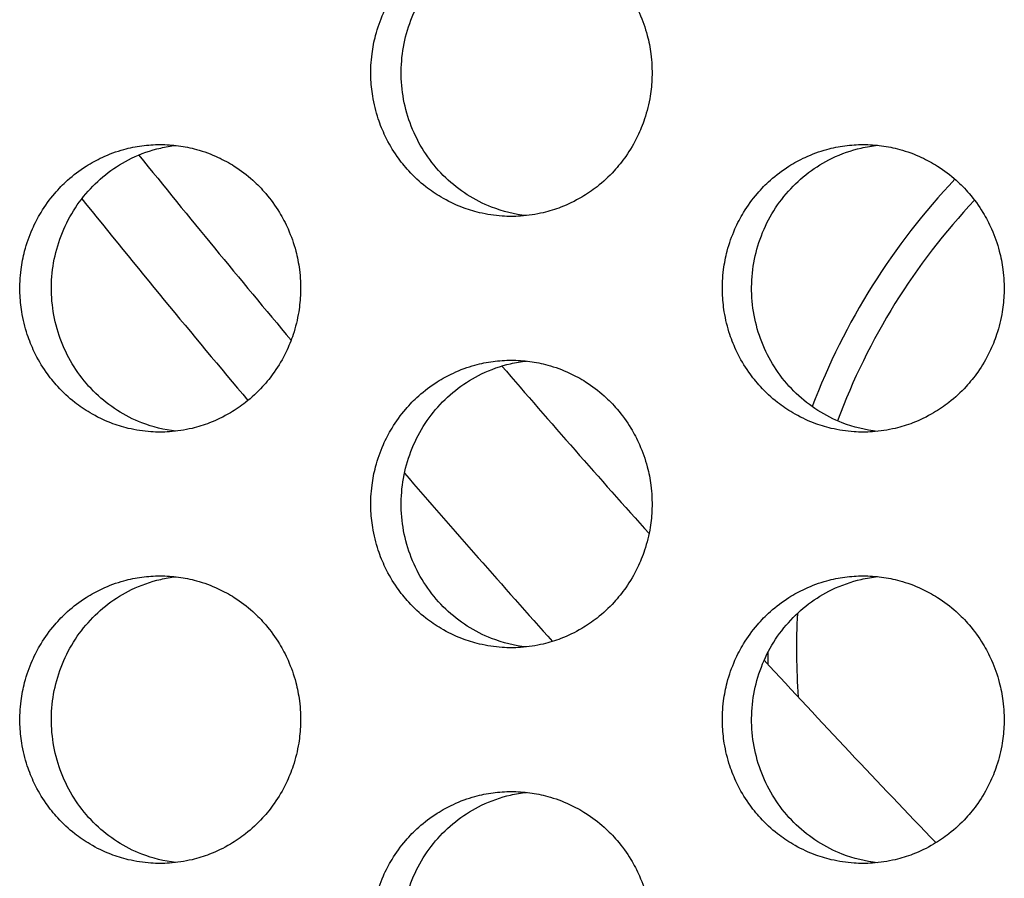
# Model space of a CAD drawing. Units: millimetres. Extents: x -41 to 980, y 0 to 735.
# Drawn here: x 40 to 46, y 443 to 449 of the extents above; entities that cross this region are included whole.
import ezdxf

# ---------------------------------------------------------------- set-up
doc = ezdxf.new("R2010")
doc.units = ezdxf.units.MM
doc.header["$LTSCALE"] = 3.5
doc.layers.add('Visible (ISO)', color=7, linetype='Continuous', lineweight=25)

msp = doc.modelspace()

# ---------------------------------------------------------------- linework, layer by layer
at = {"layer": 'Visible (ISO)'}
for centre, radius, start, end in [((105, 500), 83, 218.857381, 220.008512), ((49.4921, 444.4921), 4.75, 136.54656, 159.22313), ((105, 500), 83.5, 218.849362, 220.096579), ((49.4921, 444.4921), 4.5506, 136.7014, 159.60006), ((105, 500), 82, 220.763104, 221.847089), ((105, 500), 83, 220.84769, 221.924025), ((49.4921, 444.4921), 4.5506, 176.88658, 184.2267), ((49.4921, 444.4921), 4.75, 180.31013, 181.30386), ((105, 500), 82, 222.679021, 223.897329)]:
    msp.add_arc(centre, radius, start, end, dxfattribs=at)
for points, knots in [([(42.9584, 449.5), (42.9157, 449.5), (42.8731, 449.4971), (42.8308, 449.4914), (42.7885, 449.4857), (42.7465, 449.4772), (42.7053, 449.4659), (42.6538, 449.4518), (42.6034, 449.4334), (42.5548, 449.4109), (42.5159, 449.3929), (42.4782, 449.3722), (42.442, 449.3492), (42.3967, 449.3204), (42.3538, 449.2878), (42.3137, 449.2518), (42.2816, 449.2231), (42.2514, 449.1922), (42.2232, 449.1593), (42.1881, 449.1183), (42.1562, 449.0744), (42.1281, 449.0281), (42.1055, 448.991), (42.0854, 448.9525), (42.0678, 448.9127), (42.0458, 448.863), (42.0278, 448.8115), (42.014, 448.7588), (42.0029, 448.7167), (41.9946, 448.6738), (41.989, 448.6305), (41.9821, 448.5765), (41.9794, 448.5218), (41.9812, 448.4673), (41.9826, 448.4237), (41.9868, 448.3802), (41.9937, 448.3371), (42.0024, 448.2833), (42.0154, 448.2302), (42.0325, 448.1786), (42.0462, 448.1372), (42.0626, 448.0968), (42.0815, 448.0577), (42.105, 448.0088), (42.1325, 447.9619), (42.1636, 447.9175), (42.1884, 447.8821), (42.2156, 447.8483), (42.2447, 447.8164), (42.2812, 447.7766), (42.3208, 447.7398), (42.3631, 447.7066), (42.397, 447.6801), (42.4325, 447.6558), (42.4695, 447.634), (42.5156, 447.6067), (42.564, 447.5833), (42.6139, 447.5641), (42.6539, 447.5487), (42.6948, 447.536), (42.7363, 447.5261), (42.7883, 447.5137), (42.8412, 447.5057), (42.8945, 447.5021), (42.937, 447.4993), (42.9798, 447.4993), (43.0224, 447.5021), (43.0756, 447.5057), (43.1286, 447.5137), (43.1805, 447.5261), (43.2221, 447.536), (43.2631, 447.5487), (43.303, 447.5641), (43.3529, 447.5833), (43.4013, 447.6067), (43.4476, 447.634), (43.4845, 447.6558), (43.5201, 447.6801), (43.554, 447.7066), (43.5963, 447.7398), (43.636, 447.7766), (43.6725, 447.8164), (43.7017, 447.8483), (43.7288, 447.8821), (43.7537, 447.9175), (43.7848, 447.9619), (43.8123, 448.0088), (43.8359, 448.0577), (43.8548, 448.0968), (43.8712, 448.1372), (43.8849, 448.1786), (43.9021, 448.2302), (43.9151, 448.2833), (43.9238, 448.3371), (43.9308, 448.3802), (43.935, 448.4237), (43.9364, 448.4673), (43.9381, 448.5218), (43.9355, 448.5765), (43.9285, 448.6305), (43.9229, 448.6738), (43.9146, 448.7167), (43.9035, 448.7588), (43.8897, 448.8115), (43.8717, 448.863), (43.8496, 448.9127), (43.832, 448.9525), (43.8118, 448.991), (43.7893, 449.0281), (43.7611, 449.0744), (43.7292, 449.1183), (43.694, 449.1593), (43.6658, 449.1922), (43.6356, 449.2231), (43.6035, 449.2518), (43.5634, 449.2878), (43.5203, 449.3204), (43.475, 449.3492), (43.4388, 449.3722), (43.401, 449.3929), (43.3622, 449.4109), (43.3135, 449.4334), (43.2631, 449.4518), (43.2116, 449.4659), (43.1704, 449.4772), (43.1284, 449.4857), (43.0861, 449.4914), (43.0438, 449.4971), (43.0011, 449.5), (42.9584, 449.5)], [-3.141593, -3.141593, -3.141593, -3.141593, -3.010693, -3.010693, -3.010693, -2.879793, -2.879793, -2.879793, -2.716169, -2.716169, -2.716169, -2.585269, -2.585269, -2.585269, -2.421644, -2.421644, -2.421644, -2.290745, -2.290745, -2.290745, -2.12712, -2.12712, -2.12712, -1.99622, -1.99622, -1.99622, -1.832596, -1.832596, -1.832596, -1.701696, -1.701696, -1.701696, -1.538071, -1.538071, -1.538071, -1.407172, -1.407172, -1.407172, -1.243547, -1.243547, -1.243547, -1.112647, -1.112647, -1.112647, -0.949023, -0.949023, -0.949023, -0.818123, -0.818123, -0.818123, -0.654498, -0.654498, -0.654498, -0.523599, -0.523599, -0.523599, -0.359974, -0.359974, -0.359974, -0.229074, -0.229074, -0.229074, -0.06545, -0.06545, -0.06545, 0.06545, 0.06545, 0.06545, 0.229074, 0.229074, 0.229074, 0.359974, 0.359974, 0.359974, 0.523599, 0.523599, 0.523599, 0.654498, 0.654498, 0.654498, 0.818123, 0.818123, 0.818123, 0.949023, 0.949023, 0.949023, 1.112647, 1.112647, 1.112647, 1.243547, 1.243547, 1.243547, 1.407172, 1.407172, 1.407172, 1.538071, 1.538071, 1.538071, 1.701696, 1.701696, 1.701696, 1.832596, 1.832596, 1.832596, 1.99622, 1.99622, 1.99622, 2.12712, 2.12712, 2.12712, 2.290745, 2.290745, 2.290745, 2.421644, 2.421644, 2.421644, 2.585269, 2.585269, 2.585269, 2.716169, 2.716169, 2.716169, 2.879793, 2.879793, 2.879793, 3.010693, 3.010693, 3.010693, 3.141593, 3.141593, 3.141593, 3.141593]), ([(43.0627, 447.5057), (42.9802, 447.5148), (42.899, 447.5346), (42.7027, 447.6109), (42.5943, 447.6802), (42.409, 447.8575), (42.3341, 447.9641), (42.228, 448.2008), (42.198, 448.3289), (42.1877, 448.5897), (42.2074, 448.7201), (42.2946, 448.9654), (42.3612, 449.0781), (42.5325, 449.2706), (42.6356, 449.3487), (42.8153, 449.4357), (42.8833, 449.4597), (42.9894, 449.4841), (43.0259, 449.4903), (43.0627, 449.4943)], [0.3251894, 0.3251894, 0.3251894, 0.3251894, 0.3507409, 0.3507409, 0.3895985, 0.3895985, 0.4285885, 0.4285885, 0.4677085, 0.4677085, 0.5068791, 0.5068791, 0.5459927, 0.5459927, 0.5849756, 0.5849756, 0.6069825, 0.6069825, 0.6183327, 0.6183327, 0.6183327, 0.6183327]), ([(40.5154, 448), (40.4728, 448), (40.4302, 447.9971), (40.3879, 447.9914), (40.3457, 447.9857), (40.3038, 447.9772), (40.2627, 447.9659), (40.2113, 447.9518), (40.161, 447.9334), (40.1125, 447.9109), (40.0737, 447.8929), (40.0361, 447.8722), (39.9999, 447.8492), (39.9547, 447.8204), (39.9118, 447.7878), (39.8718, 447.7518), (39.8398, 447.7231), (39.8096, 447.6922), (39.7815, 447.6593), (39.7464, 447.6183), (39.7146, 447.5744), (39.6865, 447.5281), (39.664, 447.491), (39.6439, 447.4525), (39.6264, 447.4127), (39.6044, 447.363), (39.5864, 447.3115), (39.5726, 447.2588), (39.5616, 447.2167), (39.5533, 447.1738), (39.5477, 447.1305), (39.5408, 447.0765), (39.5382, 447.0218), (39.5399, 446.9673), (39.5413, 446.9237), (39.5455, 446.8802), (39.5524, 446.8371), (39.5611, 446.7833), (39.5741, 446.7302), (39.5912, 446.6786), (39.6049, 446.6372), (39.6212, 446.5968), (39.64, 446.5577), (39.6636, 446.5088), (39.691, 446.4619), (39.722, 446.4175), (39.7468, 446.3821), (39.7739, 446.3483), (39.803, 446.3164), (39.8394, 446.2766), (39.8789, 446.2398), (39.9211, 446.2066), (39.9549, 446.1801), (39.9904, 446.1558), (40.0273, 446.134), (40.0734, 446.1067), (40.1217, 446.0833), (40.1715, 446.0641), (40.2114, 446.0487), (40.2522, 446.036), (40.2937, 446.0261), (40.3455, 446.0137), (40.3984, 446.0057), (40.4515, 446.0021), (40.494, 445.9993), (40.5367, 445.9993), (40.5792, 446.0021), (40.6324, 446.0057), (40.6852, 446.0137), (40.7371, 446.0261), (40.7786, 446.036), (40.8194, 446.0487), (40.8593, 446.0641), (40.9092, 446.0833), (40.9575, 446.1067), (41.0036, 446.134), (41.0405, 446.1558), (41.076, 446.1801), (41.1098, 446.2066), (41.1521, 446.2398), (41.1917, 446.2766), (41.2281, 446.3164), (41.2573, 446.3483), (41.2844, 446.3821), (41.3092, 446.4175), (41.3402, 446.4619), (41.3677, 446.5088), (41.3913, 446.5577), (41.4102, 446.5968), (41.4265, 446.6372), (41.4402, 446.6786), (41.4573, 446.7302), (41.4703, 446.7833), (41.479, 446.8371), (41.4859, 446.8802), (41.4901, 446.9237), (41.4915, 446.9673), (41.4933, 447.0218), (41.4906, 447.0765), (41.4837, 447.1305), (41.4781, 447.1738), (41.4698, 447.2167), (41.4588, 447.2588), (41.445, 447.3115), (41.427, 447.363), (41.405, 447.4127), (41.3874, 447.4525), (41.3672, 447.491), (41.3447, 447.5281), (41.3166, 447.5744), (41.2847, 447.6183), (41.2496, 447.6593), (41.2215, 447.6922), (41.1913, 447.7231), (41.1593, 447.7518), (41.1192, 447.7878), (41.0763, 447.8204), (41.031, 447.8492), (40.9948, 447.8722), (40.9572, 447.8929), (40.9184, 447.9109), (40.8698, 447.9334), (40.8195, 447.9518), (40.7681, 447.9659), (40.7269, 447.9772), (40.685, 447.9857), (40.6428, 447.9914), (40.6006, 447.9971), (40.558, 448), (40.5154, 448)], [-3.141593, -3.141593, -3.141593, -3.141593, -3.010693, -3.010693, -3.010693, -2.879793, -2.879793, -2.879793, -2.716169, -2.716169, -2.716169, -2.585269, -2.585269, -2.585269, -2.421644, -2.421644, -2.421644, -2.290745, -2.290745, -2.290745, -2.12712, -2.12712, -2.12712, -1.99622, -1.99622, -1.99622, -1.832596, -1.832596, -1.832596, -1.701696, -1.701696, -1.701696, -1.538071, -1.538071, -1.538071, -1.407172, -1.407172, -1.407172, -1.243547, -1.243547, -1.243547, -1.112647, -1.112647, -1.112647, -0.949023, -0.949023, -0.949023, -0.818123, -0.818123, -0.818123, -0.654498, -0.654498, -0.654498, -0.523599, -0.523599, -0.523599, -0.359974, -0.359974, -0.359974, -0.229074, -0.229074, -0.229074, -0.06545, -0.06545, -0.06545, 0.06545, 0.06545, 0.06545, 0.229074, 0.229074, 0.229074, 0.359974, 0.359974, 0.359974, 0.523599, 0.523599, 0.523599, 0.654498, 0.654498, 0.654498, 0.818123, 0.818123, 0.818123, 0.949023, 0.949023, 0.949023, 1.112647, 1.112647, 1.112647, 1.243547, 1.243547, 1.243547, 1.407172, 1.407172, 1.407172, 1.538071, 1.538071, 1.538071, 1.701696, 1.701696, 1.701696, 1.832596, 1.832596, 1.832596, 1.99622, 1.99622, 1.99622, 2.12712, 2.12712, 2.12712, 2.290745, 2.290745, 2.290745, 2.421644, 2.421644, 2.421644, 2.585269, 2.585269, 2.585269, 2.716169, 2.716169, 2.716169, 2.879793, 2.879793, 2.879793, 3.010693, 3.010693, 3.010693, 3.141593, 3.141593, 3.141593, 3.141593]), ([(45.4058, 448), (45.3631, 448), (45.3203, 447.9971), (45.278, 447.9914), (45.2356, 447.9857), (45.1936, 447.9772), (45.1523, 447.9659), (45.1007, 447.9518), (45.0502, 447.9334), (45.0015, 447.9109), (44.9626, 447.8929), (44.9248, 447.8722), (44.8885, 447.8492), (44.8432, 447.8204), (44.8001, 447.7878), (44.76, 447.7518), (44.7278, 447.7231), (44.6975, 447.6922), (44.6694, 447.6593), (44.6341, 447.6183), (44.6022, 447.5744), (44.574, 447.5281), (44.5515, 447.491), (44.5313, 447.4525), (44.5136, 447.4127), (44.4916, 447.363), (44.4735, 447.3115), (44.4597, 447.2588), (44.4487, 447.2167), (44.4403, 447.1738), (44.4347, 447.1305), (44.4278, 447.0765), (44.4251, 447.0218), (44.4269, 446.9673), (44.4283, 446.9237), (44.4325, 446.8802), (44.4394, 446.8371), (44.4481, 446.7833), (44.4612, 446.7302), (44.4783, 446.6786), (44.4921, 446.6372), (44.5084, 446.5968), (44.5273, 446.5577), (44.551, 446.5088), (44.5785, 446.4619), (44.6096, 446.4175), (44.6345, 446.3821), (44.6617, 446.3483), (44.6909, 446.3164), (44.7274, 446.2766), (44.7671, 446.2398), (44.8095, 446.2066), (44.8434, 446.1801), (44.879, 446.1558), (44.916, 446.134), (44.9623, 446.1067), (45.0107, 446.0833), (45.0607, 446.0641), (45.1007, 446.0487), (45.1417, 446.036), (45.1834, 446.0261), (45.2354, 446.0137), (45.2884, 446.0057), (45.3418, 446.0021), (45.3844, 445.9993), (45.4273, 445.9993), (45.4699, 446.0021), (45.5233, 446.0057), (45.5763, 446.0137), (45.6284, 446.0261), (45.67, 446.036), (45.711, 446.0487), (45.751, 446.0641), (45.8011, 446.0833), (45.8495, 446.1067), (45.8958, 446.134), (45.9329, 446.1558), (45.9685, 446.1801), (46.0024, 446.2066), (46.0449, 446.2398), (46.0846, 446.2766), (46.1212, 446.3164), (46.1504, 446.3483), (46.1776, 446.3821), (46.2025, 446.4175), (46.2337, 446.4619), (46.2612, 446.5088), (46.2849, 446.5577), (46.3038, 446.5968), (46.3202, 446.6372), (46.334, 446.6786), (46.3512, 446.7302), (46.3642, 446.7833), (46.3729, 446.8371), (46.3799, 446.8802), (46.3841, 446.9237), (46.3855, 446.9673), (46.3872, 447.0218), (46.3846, 447.0765), (46.3776, 447.1305), (46.372, 447.1738), (46.3637, 447.2167), (46.3526, 447.2588), (46.3387, 447.3115), (46.3207, 447.363), (46.2986, 447.4127), (46.2809, 447.4525), (46.2607, 447.491), (46.2381, 447.5281), (46.2099, 447.5744), (46.178, 447.6183), (46.1427, 447.6593), (46.1145, 447.6922), (46.0842, 447.7231), (46.052, 447.7518), (46.0118, 447.7878), (45.9687, 447.8204), (45.9233, 447.8492), (45.887, 447.8722), (45.8492, 447.8929), (45.8103, 447.9109), (45.7616, 447.9334), (45.7111, 447.9518), (45.6595, 447.9659), (45.6182, 447.9772), (45.5761, 447.9857), (45.5337, 447.9914), (45.4914, 447.9971), (45.4486, 448), (45.4058, 448)], [-3.141593, -3.141593, -3.141593, -3.141593, -3.010693, -3.010693, -3.010693, -2.879793, -2.879793, -2.879793, -2.716169, -2.716169, -2.716169, -2.585269, -2.585269, -2.585269, -2.421644, -2.421644, -2.421644, -2.290745, -2.290745, -2.290745, -2.12712, -2.12712, -2.12712, -1.99622, -1.99622, -1.99622, -1.832596, -1.832596, -1.832596, -1.701696, -1.701696, -1.701696, -1.538071, -1.538071, -1.538071, -1.407172, -1.407172, -1.407172, -1.243547, -1.243547, -1.243547, -1.112647, -1.112647, -1.112647, -0.949023, -0.949023, -0.949023, -0.818123, -0.818123, -0.818123, -0.654498, -0.654498, -0.654498, -0.523599, -0.523599, -0.523599, -0.359974, -0.359974, -0.359974, -0.229074, -0.229074, -0.229074, -0.06545, -0.06545, -0.06545, 0.06545, 0.06545, 0.06545, 0.229074, 0.229074, 0.229074, 0.359974, 0.359974, 0.359974, 0.523599, 0.523599, 0.523599, 0.654498, 0.654498, 0.654498, 0.818123, 0.818123, 0.818123, 0.949023, 0.949023, 0.949023, 1.112647, 1.112647, 1.112647, 1.243547, 1.243547, 1.243547, 1.407172, 1.407172, 1.407172, 1.538071, 1.538071, 1.538071, 1.701696, 1.701696, 1.701696, 1.832596, 1.832596, 1.832596, 1.99622, 1.99622, 1.99622, 2.12712, 2.12712, 2.12712, 2.290745, 2.290745, 2.290745, 2.421644, 2.421644, 2.421644, 2.585269, 2.585269, 2.585269, 2.716169, 2.716169, 2.716169, 2.879793, 2.879793, 2.879793, 3.010693, 3.010693, 3.010693, 3.141593, 3.141593, 3.141593, 3.141593]), ([(40.6237, 446.0062), (40.5428, 446.0155), (40.4633, 446.0351), (40.2687, 446.1109), (40.1604, 446.1802), (39.9755, 446.3575), (39.9007, 446.4641), (39.7949, 446.7008), (39.7649, 446.8289), (39.7546, 447.0897), (39.7743, 447.2201), (39.8614, 447.4654), (39.9278, 447.5781), (40.0988, 447.7706), (40.2017, 447.8487), (40.381, 447.9357), (40.449, 447.9597), (40.5535, 447.9838), (40.5885, 447.9898), (40.6237, 447.9938)], [0.3256322, 0.3256322, 0.3256322, 0.3256322, 0.3507409, 0.3507409, 0.3895985, 0.3895985, 0.4285885, 0.4285885, 0.4677085, 0.4677085, 0.5068791, 0.5068791, 0.5459927, 0.5459927, 0.5849756, 0.5849756, 0.6069825, 0.6069825, 0.6178912, 0.6178912, 0.6178912, 0.6178912]), ([(45.506, 446.0052), (45.4219, 446.0141), (45.3391, 446.0341), (45.1411, 446.1109), (45.0325, 446.1802), (44.8469, 446.3575), (44.7718, 446.4641), (44.6656, 446.7008), (44.6355, 446.8289), (44.6252, 447.0897), (44.645, 447.2201), (44.7323, 447.4654), (44.799, 447.5781), (44.9706, 447.7706), (45.0739, 447.8487), (45.2539, 447.9357), (45.322, 447.9597), (45.4297, 447.9844), (45.4677, 447.9907), (45.506, 447.9948)], [0.3247485, 0.3247485, 0.3247485, 0.3247485, 0.3507409, 0.3507409, 0.3895985, 0.3895985, 0.4285885, 0.4285885, 0.4677085, 0.4677085, 0.5068791, 0.5068791, 0.5459927, 0.5459927, 0.5849756, 0.5849756, 0.6069825, 0.6069825, 0.6187725, 0.6187725, 0.6187725, 0.6187725]), ([(42.9584, 446.5), (42.9157, 446.5), (42.8731, 446.4971), (42.8308, 446.4914), (42.7885, 446.4857), (42.7465, 446.4772), (42.7053, 446.4659), (42.6538, 446.4518), (42.6034, 446.4334), (42.5548, 446.4109), (42.5159, 446.3929), (42.4782, 446.3722), (42.442, 446.3492), (42.3967, 446.3204), (42.3538, 446.2878), (42.3137, 446.2518), (42.2816, 446.2231), (42.2514, 446.1922), (42.2232, 446.1593), (42.1881, 446.1183), (42.1562, 446.0744), (42.1281, 446.0281), (42.1055, 445.991), (42.0854, 445.9525), (42.0678, 445.9127), (42.0458, 445.863), (42.0278, 445.8115), (42.014, 445.7588), (42.0029, 445.7167), (41.9946, 445.6738), (41.989, 445.6305), (41.9821, 445.5765), (41.9794, 445.5218), (41.9812, 445.4673), (41.9826, 445.4237), (41.9868, 445.3802), (41.9937, 445.3371), (42.0024, 445.2833), (42.0154, 445.2302), (42.0325, 445.1786), (42.0462, 445.1372), (42.0626, 445.0968), (42.0815, 445.0577), (42.105, 445.0088), (42.1325, 444.9619), (42.1636, 444.9175), (42.1884, 444.8821), (42.2156, 444.8483), (42.2447, 444.8164), (42.2812, 444.7766), (42.3208, 444.7398), (42.3631, 444.7066), (42.397, 444.6801), (42.4325, 444.6558), (42.4695, 444.634), (42.5156, 444.6067), (42.564, 444.5833), (42.6139, 444.5641), (42.6539, 444.5487), (42.6948, 444.536), (42.7363, 444.5261), (42.7883, 444.5137), (42.8412, 444.5057), (42.8945, 444.5021), (42.937, 444.4993), (42.9798, 444.4993), (43.0224, 444.5021), (43.0756, 444.5057), (43.1286, 444.5137), (43.1805, 444.5261), (43.2221, 444.536), (43.2631, 444.5487), (43.303, 444.5641), (43.3529, 444.5833), (43.4013, 444.6067), (43.4476, 444.634), (43.4845, 444.6558), (43.5201, 444.6801), (43.554, 444.7066), (43.5963, 444.7398), (43.636, 444.7766), (43.6725, 444.8164), (43.7017, 444.8483), (43.7288, 444.8821), (43.7537, 444.9175), (43.7848, 444.9619), (43.8123, 445.0088), (43.8359, 445.0577), (43.8548, 445.0968), (43.8712, 445.1372), (43.8849, 445.1786), (43.9021, 445.2302), (43.9151, 445.2833), (43.9238, 445.3371), (43.9308, 445.3802), (43.935, 445.4237), (43.9364, 445.4673), (43.9381, 445.5218), (43.9355, 445.5765), (43.9285, 445.6305), (43.9229, 445.6738), (43.9146, 445.7167), (43.9035, 445.7588), (43.8897, 445.8115), (43.8717, 445.863), (43.8496, 445.9127), (43.832, 445.9525), (43.8118, 445.991), (43.7893, 446.0281), (43.7611, 446.0744), (43.7292, 446.1183), (43.694, 446.1593), (43.6658, 446.1922), (43.6356, 446.2231), (43.6035, 446.2518), (43.5634, 446.2878), (43.5203, 446.3204), (43.475, 446.3492), (43.4388, 446.3722), (43.401, 446.3929), (43.3622, 446.4109), (43.3135, 446.4334), (43.2631, 446.4518), (43.2116, 446.4659), (43.1704, 446.4772), (43.1284, 446.4857), (43.0861, 446.4914), (43.0438, 446.4971), (43.0011, 446.5), (42.9584, 446.5)], [-3.141593, -3.141593, -3.141593, -3.141593, -3.010693, -3.010693, -3.010693, -2.879793, -2.879793, -2.879793, -2.716169, -2.716169, -2.716169, -2.585269, -2.585269, -2.585269, -2.421644, -2.421644, -2.421644, -2.290745, -2.290745, -2.290745, -2.12712, -2.12712, -2.12712, -1.99622, -1.99622, -1.99622, -1.832596, -1.832596, -1.832596, -1.701696, -1.701696, -1.701696, -1.538071, -1.538071, -1.538071, -1.407172, -1.407172, -1.407172, -1.243547, -1.243547, -1.243547, -1.112647, -1.112647, -1.112647, -0.949023, -0.949023, -0.949023, -0.818123, -0.818123, -0.818123, -0.654498, -0.654498, -0.654498, -0.523599, -0.523599, -0.523599, -0.359974, -0.359974, -0.359974, -0.229074, -0.229074, -0.229074, -0.06545, -0.06545, -0.06545, 0.06545, 0.06545, 0.06545, 0.229074, 0.229074, 0.229074, 0.359974, 0.359974, 0.359974, 0.523599, 0.523599, 0.523599, 0.654498, 0.654498, 0.654498, 0.818123, 0.818123, 0.818123, 0.949023, 0.949023, 0.949023, 1.112647, 1.112647, 1.112647, 1.243547, 1.243547, 1.243547, 1.407172, 1.407172, 1.407172, 1.538071, 1.538071, 1.538071, 1.701696, 1.701696, 1.701696, 1.832596, 1.832596, 1.832596, 1.99622, 1.99622, 1.99622, 2.12712, 2.12712, 2.12712, 2.290745, 2.290745, 2.290745, 2.421644, 2.421644, 2.421644, 2.585269, 2.585269, 2.585269, 2.716169, 2.716169, 2.716169, 2.879793, 2.879793, 2.879793, 3.010693, 3.010693, 3.010693, 3.141593, 3.141593, 3.141593, 3.141593]), ([(43.0627, 444.5057), (42.9802, 444.5148), (42.899, 444.5346), (42.7027, 444.6109), (42.5943, 444.6802), (42.409, 444.8575), (42.3341, 444.9641), (42.228, 445.2008), (42.198, 445.3289), (42.1877, 445.5897), (42.2074, 445.7201), (42.2946, 445.9654), (42.3612, 446.0781), (42.5325, 446.2706), (42.6356, 446.3487), (42.8153, 446.4357), (42.8833, 446.4597), (42.9894, 446.4841), (43.0259, 446.4903), (43.0627, 446.4943)], [0.3251894, 0.3251894, 0.3251894, 0.3251894, 0.3507409, 0.3507409, 0.3895985, 0.3895985, 0.4285885, 0.4285885, 0.4677085, 0.4677085, 0.5068791, 0.5068791, 0.5459927, 0.5459927, 0.5849756, 0.5849756, 0.6069825, 0.6069825, 0.6183327, 0.6183327, 0.6183327, 0.6183327]), ([(40.5154, 445), (40.4728, 445), (40.4302, 444.9971), (40.3879, 444.9914), (40.3457, 444.9857), (40.3038, 444.9772), (40.2627, 444.9659), (40.2113, 444.9518), (40.161, 444.9334), (40.1125, 444.9109), (40.0737, 444.8929), (40.0361, 444.8722), (39.9999, 444.8492), (39.9547, 444.8204), (39.9118, 444.7878), (39.8718, 444.7518), (39.8398, 444.7231), (39.8096, 444.6922), (39.7815, 444.6593), (39.7464, 444.6183), (39.7146, 444.5744), (39.6865, 444.5281), (39.664, 444.491), (39.6439, 444.4525), (39.6264, 444.4127), (39.6044, 444.363), (39.5864, 444.3115), (39.5726, 444.2588), (39.5616, 444.2167), (39.5533, 444.1738), (39.5477, 444.1305), (39.5408, 444.0765), (39.5382, 444.0218), (39.5399, 443.9673), (39.5413, 443.9237), (39.5455, 443.8802), (39.5524, 443.8371), (39.5611, 443.7833), (39.5741, 443.7302), (39.5912, 443.6786), (39.6049, 443.6372), (39.6212, 443.5968), (39.64, 443.5577), (39.6636, 443.5088), (39.691, 443.4619), (39.722, 443.4175), (39.7468, 443.3821), (39.7739, 443.3483), (39.803, 443.3164), (39.8394, 443.2766), (39.8789, 443.2398), (39.9211, 443.2066), (39.9549, 443.1801), (39.9904, 443.1558), (40.0273, 443.134), (40.0734, 443.1067), (40.1217, 443.0833), (40.1715, 443.0641), (40.2114, 443.0487), (40.2522, 443.036), (40.2937, 443.0261), (40.3455, 443.0137), (40.3984, 443.0057), (40.4515, 443.0021), (40.494, 442.9993), (40.5367, 442.9993), (40.5792, 443.0021), (40.6324, 443.0057), (40.6852, 443.0137), (40.7371, 443.0261), (40.7786, 443.036), (40.8194, 443.0487), (40.8593, 443.0641), (40.9092, 443.0833), (40.9575, 443.1067), (41.0036, 443.134), (41.0405, 443.1558), (41.076, 443.1801), (41.1098, 443.2066), (41.1521, 443.2398), (41.1917, 443.2766), (41.2281, 443.3164), (41.2573, 443.3483), (41.2844, 443.3821), (41.3092, 443.4175), (41.3402, 443.4619), (41.3677, 443.5088), (41.3913, 443.5577), (41.4102, 443.5968), (41.4265, 443.6372), (41.4402, 443.6786), (41.4573, 443.7302), (41.4703, 443.7833), (41.479, 443.8371), (41.4859, 443.8802), (41.4901, 443.9237), (41.4915, 443.9673), (41.4933, 444.0218), (41.4906, 444.0765), (41.4837, 444.1305), (41.4781, 444.1738), (41.4698, 444.2167), (41.4588, 444.2588), (41.445, 444.3115), (41.427, 444.363), (41.405, 444.4127), (41.3874, 444.4525), (41.3672, 444.491), (41.3447, 444.5281), (41.3166, 444.5744), (41.2847, 444.6183), (41.2496, 444.6593), (41.2215, 444.6922), (41.1913, 444.7231), (41.1593, 444.7518), (41.1192, 444.7878), (41.0763, 444.8204), (41.031, 444.8492), (40.9948, 444.8722), (40.9572, 444.8929), (40.9184, 444.9109), (40.8698, 444.9334), (40.8195, 444.9518), (40.7681, 444.9659), (40.7269, 444.9772), (40.685, 444.9857), (40.6428, 444.9914), (40.6006, 444.9971), (40.558, 445), (40.5154, 445)], [-3.141593, -3.141593, -3.141593, -3.141593, -3.010693, -3.010693, -3.010693, -2.879793, -2.879793, -2.879793, -2.716169, -2.716169, -2.716169, -2.585269, -2.585269, -2.585269, -2.421644, -2.421644, -2.421644, -2.290745, -2.290745, -2.290745, -2.12712, -2.12712, -2.12712, -1.99622, -1.99622, -1.99622, -1.832596, -1.832596, -1.832596, -1.701696, -1.701696, -1.701696, -1.538071, -1.538071, -1.538071, -1.407172, -1.407172, -1.407172, -1.243547, -1.243547, -1.243547, -1.112647, -1.112647, -1.112647, -0.949023, -0.949023, -0.949023, -0.818123, -0.818123, -0.818123, -0.654498, -0.654498, -0.654498, -0.523599, -0.523599, -0.523599, -0.359974, -0.359974, -0.359974, -0.229074, -0.229074, -0.229074, -0.06545, -0.06545, -0.06545, 0.06545, 0.06545, 0.06545, 0.229074, 0.229074, 0.229074, 0.359974, 0.359974, 0.359974, 0.523599, 0.523599, 0.523599, 0.654498, 0.654498, 0.654498, 0.818123, 0.818123, 0.818123, 0.949023, 0.949023, 0.949023, 1.112647, 1.112647, 1.112647, 1.243547, 1.243547, 1.243547, 1.407172, 1.407172, 1.407172, 1.538071, 1.538071, 1.538071, 1.701696, 1.701696, 1.701696, 1.832596, 1.832596, 1.832596, 1.99622, 1.99622, 1.99622, 2.12712, 2.12712, 2.12712, 2.290745, 2.290745, 2.290745, 2.421644, 2.421644, 2.421644, 2.585269, 2.585269, 2.585269, 2.716169, 2.716169, 2.716169, 2.879793, 2.879793, 2.879793, 3.010693, 3.010693, 3.010693, 3.141593, 3.141593, 3.141593, 3.141593]), ([(40.6237, 443.0062), (40.5428, 443.0155), (40.4633, 443.0351), (40.2687, 443.1109), (40.1604, 443.1802), (39.9755, 443.3575), (39.9007, 443.4641), (39.7949, 443.7008), (39.7649, 443.8289), (39.7546, 444.0897), (39.7743, 444.2201), (39.8614, 444.4654), (39.9278, 444.5781), (40.0988, 444.7706), (40.2017, 444.8487), (40.381, 444.9357), (40.449, 444.9597), (40.5535, 444.9838), (40.5885, 444.9898), (40.6237, 444.9938)], [0.3256322, 0.3256322, 0.3256322, 0.3256322, 0.3507409, 0.3507409, 0.3895985, 0.3895985, 0.4285885, 0.4285885, 0.4677085, 0.4677085, 0.5068791, 0.5068791, 0.5459927, 0.5459927, 0.5849756, 0.5849756, 0.6069825, 0.6069825, 0.6178912, 0.6178912, 0.6178912, 0.6178912]), ([(45.4058, 445), (45.3631, 445), (45.3203, 444.9971), (45.278, 444.9914), (45.2356, 444.9857), (45.1936, 444.9772), (45.1523, 444.9659), (45.1007, 444.9518), (45.0502, 444.9334), (45.0015, 444.9109), (44.9626, 444.8929), (44.9248, 444.8722), (44.8885, 444.8492), (44.8432, 444.8204), (44.8001, 444.7878), (44.76, 444.7518), (44.7278, 444.7231), (44.6975, 444.6922), (44.6694, 444.6593), (44.6341, 444.6183), (44.6022, 444.5744), (44.574, 444.5281), (44.5515, 444.491), (44.5313, 444.4525), (44.5136, 444.4127), (44.4916, 444.363), (44.4735, 444.3115), (44.4597, 444.2588), (44.4487, 444.2167), (44.4403, 444.1738), (44.4347, 444.1305), (44.4278, 444.0765), (44.4251, 444.0218), (44.4269, 443.9673), (44.4283, 443.9237), (44.4325, 443.8802), (44.4394, 443.8371), (44.4481, 443.7833), (44.4612, 443.7302), (44.4783, 443.6786), (44.4921, 443.6372), (44.5084, 443.5968), (44.5273, 443.5577), (44.551, 443.5088), (44.5785, 443.4619), (44.6096, 443.4175), (44.6345, 443.3821), (44.6617, 443.3483), (44.6909, 443.3164), (44.7274, 443.2766), (44.7671, 443.2398), (44.8095, 443.2066), (44.8434, 443.1801), (44.879, 443.1558), (44.916, 443.134), (44.9623, 443.1067), (45.0107, 443.0833), (45.0607, 443.0641), (45.1007, 443.0487), (45.1417, 443.036), (45.1834, 443.0261), (45.2354, 443.0137), (45.2884, 443.0057), (45.3418, 443.0021), (45.3844, 442.9993), (45.4273, 442.9993), (45.4699, 443.0021), (45.5233, 443.0057), (45.5763, 443.0137), (45.6284, 443.0261), (45.67, 443.036), (45.711, 443.0487), (45.751, 443.0641), (45.8011, 443.0833), (45.8495, 443.1067), (45.8958, 443.134), (45.9329, 443.1558), (45.9685, 443.1801), (46.0024, 443.2066), (46.0449, 443.2398), (46.0846, 443.2766), (46.1212, 443.3164), (46.1504, 443.3483), (46.1776, 443.3821), (46.2025, 443.4175), (46.2337, 443.4619), (46.2612, 443.5088), (46.2849, 443.5577), (46.3038, 443.5968), (46.3202, 443.6372), (46.334, 443.6786), (46.3512, 443.7302), (46.3642, 443.7833), (46.3729, 443.8371), (46.3799, 443.8802), (46.3841, 443.9237), (46.3855, 443.9673), (46.3872, 444.0218), (46.3846, 444.0765), (46.3776, 444.1305), (46.372, 444.1738), (46.3637, 444.2167), (46.3526, 444.2588), (46.3387, 444.3115), (46.3207, 444.363), (46.2986, 444.4127), (46.2809, 444.4525), (46.2607, 444.491), (46.2381, 444.5281), (46.2099, 444.5744), (46.178, 444.6183), (46.1427, 444.6593), (46.1145, 444.6922), (46.0842, 444.7231), (46.052, 444.7518), (46.0118, 444.7878), (45.9687, 444.8204), (45.9233, 444.8492), (45.887, 444.8722), (45.8492, 444.8929), (45.8103, 444.9109), (45.7616, 444.9334), (45.7111, 444.9518), (45.6595, 444.9659), (45.6182, 444.9772), (45.5761, 444.9857), (45.5337, 444.9914), (45.4914, 444.9971), (45.4486, 445), (45.4058, 445)], [-3.141593, -3.141593, -3.141593, -3.141593, -3.010693, -3.010693, -3.010693, -2.879793, -2.879793, -2.879793, -2.716169, -2.716169, -2.716169, -2.585269, -2.585269, -2.585269, -2.421644, -2.421644, -2.421644, -2.290745, -2.290745, -2.290745, -2.12712, -2.12712, -2.12712, -1.99622, -1.99622, -1.99622, -1.832596, -1.832596, -1.832596, -1.701696, -1.701696, -1.701696, -1.538071, -1.538071, -1.538071, -1.407172, -1.407172, -1.407172, -1.243547, -1.243547, -1.243547, -1.112647, -1.112647, -1.112647, -0.949023, -0.949023, -0.949023, -0.818123, -0.818123, -0.818123, -0.654498, -0.654498, -0.654498, -0.523599, -0.523599, -0.523599, -0.359974, -0.359974, -0.359974, -0.229074, -0.229074, -0.229074, -0.06545, -0.06545, -0.06545, 0.06545, 0.06545, 0.06545, 0.229074, 0.229074, 0.229074, 0.359974, 0.359974, 0.359974, 0.523599, 0.523599, 0.523599, 0.654498, 0.654498, 0.654498, 0.818123, 0.818123, 0.818123, 0.949023, 0.949023, 0.949023, 1.112647, 1.112647, 1.112647, 1.243547, 1.243547, 1.243547, 1.407172, 1.407172, 1.407172, 1.538071, 1.538071, 1.538071, 1.701696, 1.701696, 1.701696, 1.832596, 1.832596, 1.832596, 1.99622, 1.99622, 1.99622, 2.12712, 2.12712, 2.12712, 2.290745, 2.290745, 2.290745, 2.421644, 2.421644, 2.421644, 2.585269, 2.585269, 2.585269, 2.716169, 2.716169, 2.716169, 2.879793, 2.879793, 2.879793, 3.010693, 3.010693, 3.010693, 3.141593, 3.141593, 3.141593, 3.141593]), ([(45.506, 443.0052), (45.4219, 443.0141), (45.3391, 443.0341), (45.1411, 443.1109), (45.0325, 443.1802), (44.8469, 443.3575), (44.7718, 443.4641), (44.6656, 443.7008), (44.6355, 443.8289), (44.6252, 444.0897), (44.645, 444.2201), (44.7323, 444.4654), (44.799, 444.5781), (44.9706, 444.7706), (45.0739, 444.8487), (45.2539, 444.9357), (45.322, 444.9597), (45.4297, 444.9844), (45.4677, 444.9907), (45.506, 444.9948)], [0.3247485, 0.3247485, 0.3247485, 0.3247485, 0.3507409, 0.3507409, 0.3895985, 0.3895985, 0.4285885, 0.4285885, 0.4677085, 0.4677085, 0.5068791, 0.5068791, 0.5459927, 0.5459927, 0.5849756, 0.5849756, 0.6069825, 0.6069825, 0.6187725, 0.6187725, 0.6187725, 0.6187725]), ([(42.9584, 443.5), (42.9157, 443.5), (42.8731, 443.4971), (42.8308, 443.4914), (42.7885, 443.4857), (42.7465, 443.4772), (42.7053, 443.4659), (42.6538, 443.4518), (42.6034, 443.4334), (42.5548, 443.4109), (42.5159, 443.3929), (42.4782, 443.3722), (42.442, 443.3492), (42.3967, 443.3204), (42.3538, 443.2878), (42.3137, 443.2518), (42.2816, 443.2231), (42.2514, 443.1922), (42.2232, 443.1593), (42.1881, 443.1183), (42.1562, 443.0744), (42.1281, 443.0281), (42.1055, 442.991), (42.0854, 442.9525), (42.0678, 442.9127), (42.0458, 442.863), (42.0278, 442.8115), (42.014, 442.7588), (42.0029, 442.7167), (41.9946, 442.6738), (41.989, 442.6305), (41.9821, 442.5765), (41.9794, 442.5218), (41.9812, 442.4673), (41.9826, 442.4237), (41.9868, 442.3802), (41.9937, 442.3371), (42.0024, 442.2833), (42.0154, 442.2302), (42.0325, 442.1786), (42.0462, 442.1372), (42.0626, 442.0968), (42.0815, 442.0577), (42.105, 442.0088), (42.1325, 441.9619), (42.1636, 441.9175), (42.1884, 441.8821), (42.2156, 441.8483), (42.2447, 441.8164), (42.2812, 441.7766), (42.3208, 441.7398), (42.3631, 441.7066), (42.397, 441.6801), (42.4325, 441.6558), (42.4695, 441.634), (42.5156, 441.6067), (42.564, 441.5833), (42.6139, 441.5641), (42.6539, 441.5487), (42.6948, 441.536), (42.7363, 441.5261), (42.7883, 441.5137), (42.8412, 441.5057), (42.8945, 441.5021), (42.937, 441.4993), (42.9798, 441.4993), (43.0224, 441.5021), (43.0756, 441.5057), (43.1286, 441.5137), (43.1805, 441.5261), (43.2221, 441.536), (43.2631, 441.5487), (43.303, 441.5641), (43.3529, 441.5833), (43.4013, 441.6067), (43.4476, 441.634), (43.4845, 441.6558), (43.5201, 441.6801), (43.554, 441.7066), (43.5963, 441.7398), (43.636, 441.7766), (43.6725, 441.8164), (43.7017, 441.8483), (43.7288, 441.8821), (43.7537, 441.9175), (43.7848, 441.9619), (43.8123, 442.0088), (43.8359, 442.0577), (43.8548, 442.0968), (43.8712, 442.1372), (43.8849, 442.1786), (43.9021, 442.2302), (43.9151, 442.2833), (43.9238, 442.3371), (43.9308, 442.3802), (43.935, 442.4237), (43.9364, 442.4673), (43.9381, 442.5218), (43.9355, 442.5765), (43.9285, 442.6305), (43.9229, 442.6738), (43.9146, 442.7167), (43.9035, 442.7588), (43.8897, 442.8115), (43.8717, 442.863), (43.8496, 442.9127), (43.832, 442.9525), (43.8118, 442.991), (43.7893, 443.0281), (43.7611, 443.0744), (43.7292, 443.1183), (43.694, 443.1593), (43.6658, 443.1922), (43.6356, 443.2231), (43.6035, 443.2518), (43.5634, 443.2878), (43.5203, 443.3204), (43.475, 443.3492), (43.4388, 443.3722), (43.401, 443.3929), (43.3622, 443.4109), (43.3135, 443.4334), (43.2631, 443.4518), (43.2116, 443.4659), (43.1704, 443.4772), (43.1284, 443.4857), (43.0861, 443.4914), (43.0438, 443.4971), (43.0011, 443.5), (42.9584, 443.5)], [-3.141593, -3.141593, -3.141593, -3.141593, -3.010693, -3.010693, -3.010693, -2.879793, -2.879793, -2.879793, -2.716169, -2.716169, -2.716169, -2.585269, -2.585269, -2.585269, -2.421644, -2.421644, -2.421644, -2.290745, -2.290745, -2.290745, -2.12712, -2.12712, -2.12712, -1.99622, -1.99622, -1.99622, -1.832596, -1.832596, -1.832596, -1.701696, -1.701696, -1.701696, -1.538071, -1.538071, -1.538071, -1.407172, -1.407172, -1.407172, -1.243547, -1.243547, -1.243547, -1.112647, -1.112647, -1.112647, -0.949023, -0.949023, -0.949023, -0.818123, -0.818123, -0.818123, -0.654498, -0.654498, -0.654498, -0.523599, -0.523599, -0.523599, -0.359974, -0.359974, -0.359974, -0.229074, -0.229074, -0.229074, -0.06545, -0.06545, -0.06545, 0.06545, 0.06545, 0.06545, 0.229074, 0.229074, 0.229074, 0.359974, 0.359974, 0.359974, 0.523599, 0.523599, 0.523599, 0.654498, 0.654498, 0.654498, 0.818123, 0.818123, 0.818123, 0.949023, 0.949023, 0.949023, 1.112647, 1.112647, 1.112647, 1.243547, 1.243547, 1.243547, 1.407172, 1.407172, 1.407172, 1.538071, 1.538071, 1.538071, 1.701696, 1.701696, 1.701696, 1.832596, 1.832596, 1.832596, 1.99622, 1.99622, 1.99622, 2.12712, 2.12712, 2.12712, 2.290745, 2.290745, 2.290745, 2.421644, 2.421644, 2.421644, 2.585269, 2.585269, 2.585269, 2.716169, 2.716169, 2.716169, 2.879793, 2.879793, 2.879793, 3.010693, 3.010693, 3.010693, 3.141593, 3.141593, 3.141593, 3.141593]), ([(43.0627, 441.5057), (42.9802, 441.5148), (42.899, 441.5346), (42.7027, 441.6109), (42.5943, 441.6802), (42.409, 441.8575), (42.3341, 441.9641), (42.228, 442.2008), (42.198, 442.3289), (42.1877, 442.5897), (42.2074, 442.7201), (42.2946, 442.9654), (42.3612, 443.0781), (42.5325, 443.2706), (42.6356, 443.3487), (42.8153, 443.4357), (42.8833, 443.4597), (42.9894, 443.4841), (43.0259, 443.4903), (43.0627, 443.4943)], [0.3251894, 0.3251894, 0.3251894, 0.3251894, 0.3507409, 0.3507409, 0.3895985, 0.3895985, 0.4285885, 0.4285885, 0.4677085, 0.4677085, 0.5068791, 0.5068791, 0.5459927, 0.5459927, 0.5849756, 0.5849756, 0.6069825, 0.6069825, 0.6183327, 0.6183327, 0.6183327, 0.6183327])]:
    msp.add_open_spline(points, degree=3, knots=knots, dxfattribs=at)

doc.saveas('drawing.dxf')
